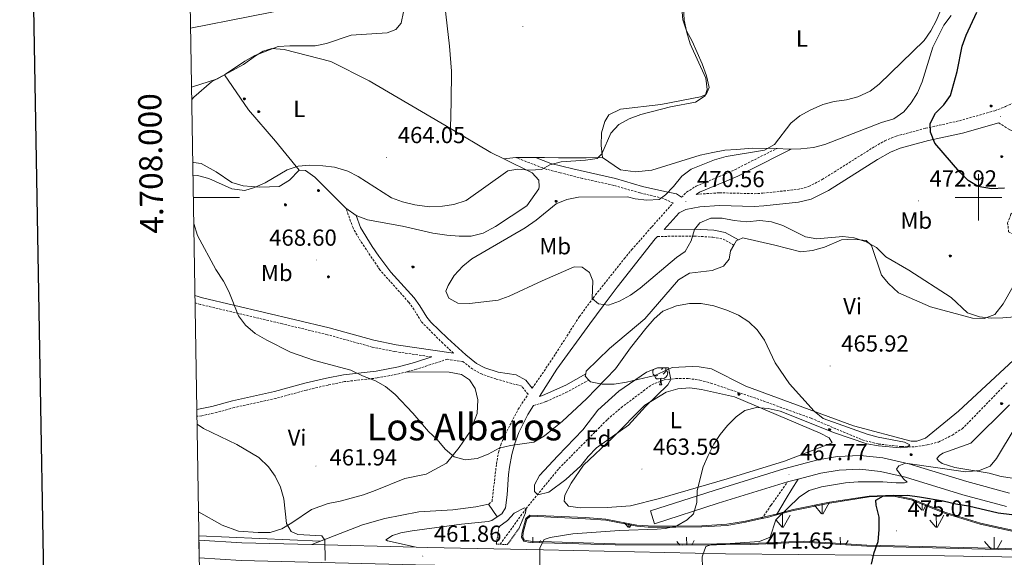
# Model space of a CAD drawing. Units: metres. Extents: x 613774 to 618278, y 4705835 to 4708879.
# Drawn here: x 614586 to 615011, y 4707845 to 4708077 of the extents above; entities that cross this region are included whole.
import ezdxf
from ezdxf.enums import TextEntityAlignment as Align

# ---------------------------------------------------------------- set-up
doc = ezdxf.new("R2010")
doc.units = ezdxf.units.M
doc.header["$MEASUREMENT"] = 0
doc.linetypes.add('TRAZOS', pattern=[0.75, 0.5, -0.25])
doc.linetypes.add('TRAZOSX2', pattern=[1.5, 1, -0.5])
for name, color, linetype, lineweight in [('Carátula', 7, 'Continuous', 5), ('Level 11', 142, 'TRAZOSX2', 13), ('Level 13', 5, 'Continuous', 0), ('Level 16', 1, 'Continuous', 13), ('Level 20', 19, 'Continuous', 0), ('Level 21', 19, 'Continuous', 0), ('Level 32', 19, 'Continuous', 0), ('Level 35', 92, 'Continuous', 0), ('Level 36', 19, 'Continuous', 40), ('Level 37', 92, 'Continuous', 0), ('Level 4', 36, 'Continuous', 30), ('Level 41', 39, 'Continuous', 0), ('Level 45', 19, 'Continuous', 0), ('Level 5', 36, 'Continuous', 0), ('Level 54', 13, 'Continuous', 0), ('Level 58', 92, 'Continuous', 0), ('Level 61', 19, 'Continuous', 0), ('Level 63', 7, 'Continuous', 0), ('Level 7', 1, 'Continuous', 0)]:
    doc.layers.add(name, color=color, linetype=linetype, lineweight=lineweight)
doc.styles.add('Arial', font='ARIAL.TTF', dxfattribs={"height": 0.2})

# ---------------------------------------------------------------- blocks, each defined once
blk = doc.blocks.new('5ARBOL')
at = {"layer": 'Carátula', "color": 92, "linetype": 'Continuous', "lineweight": 5, "flags": 128}
blk.add_lwpolyline([(-2.7, 0.2), (-3.2, 0.4), (-3.7, 0.8), (-3.9, 1.4), (-4, 2), (-3.9, 2.5), (-3.7, 2.9), (-3.2, 3.2), (-2.9, 3.4), (-2.5, 3.4), (-2.3, 3.5), (-1.8, 3.4), (-1.5, 3.3), (-1.4, 3.2), (-1.2, 2.9), (-1, 2.5), (-0.8, 2.2), (-0.7, 2.2), (-0.7, 2.7), (-0.4, 3.1), (-0.1, 3.4), (0.4, 3.6), (0.7, 3.7), (1.3, 3.7), (1.8, 3.5), (2.3, 3), (2.5, 2.4), (2.5, 1.9), (2.3, 1.5), (2, 0.9), (2.7, 1.5), (3.3, 1.6), (4, 1.6), (4.5, 1.3), (5, 0.8), (5.2, 0.3), (5.3, -0.1), (5.3, -0.4), (5.2, -0.8), (5, -1.4), (4.3, -1.9), (3.8, -2.1), (3.3, -2.1), (2.9, -2.1), (2.3, -1.7), (2.7, -2.1), (2.9, -2.5), (2.9, -3.1), (2.8, -3.5), (2.3, -4.1), (1.8, -4.3), (1.1, -4.3), (0.7, -4.2), (0.3, -3.8), (0.2, -3.5), (0, -2.9), (0, -2.8), (-0.1, -3.3), (-0.2, -3.6), (-0.3, -4), (-0.7, -4.2), (-1, -4.3), (-1.2, -4.3), (-1.7, -4.2), (-2, -4.1), (-2.3, -3.7), (-2.5, -3.3), (-2.6, -3.1), (-2.5, -2.6), (-2.2, -2.3), (-1.9, -2), (-1.9, -1.9), (-2.7, -2.1), (-3.1, -1.9), (-3.3, -1.5), (-3.6, -1.2), (-3.6, -0.8), (-3.4, -0.3), (-3.2, 0)], close=True, dxfattribs=at)
for points in [[(-1.9, 0.5), (-2.1, 0.6), (-2.1, 0.7), (-2.1, 0.9), (-2.1, 1.1), (-2, 1.3), (-2, 1.4), (-1.9, 1.4), (-1.8, 1.5), (-1.5, 1.5), (-1.4, 1.5), (-1.2, 1.4), (-1.1, 1.4), (-1, 1.2), (-0.9, 1.1), (-0.9, 0.9), (-0.9, 0.9), (-0.9, 0.9)], [(0.3, 0.5), (0.5, 0.9), (0.8, 1.1), (1.2, 1.1), (1.4, 1), (1.6, 0.9), (1.7, 0.8), (1.8, 0.5), (1.9, 0.4), (1.9, -0.1), (1.9, -0.3), (1.7, -0.5), (1.6, -0.6), (1.4, -0.6), (1.2, -0.7), (1.1, -0.7), (0.9, -0.7), (0.9, -0.7)], [(-1.7, -1), (-1.8, -0.9), (-1.8, -0.7), (-1.7, -0.5), (-1.5, -0.4), (-1.5, -0.4), (-1.4, -0.3)], [(-1.7, -1), (-1.7, -1.2), (-1.5, -1.4), (-1.2, -1.5), (-1.1, -1.5), (-0.9, -1.5), (-0.7, -1.5), (-0.5, -1.4), (-0.5, -1.3), (-0.4, -1.1), (-0.4, -1), (-0.4, -0.9), (-0.4, -0.8)]]:
    blk.add_lwpolyline(points, dxfattribs=at)
blk = doc.blocks.new('5PATER')
at = {"layer": 'Carátula', "linetype": 'Continuous', "lineweight": 5}
h = blk.add_hatch(color=250, dxfattribs=at)
edge = h.paths.add_edge_path()
edge.add_ellipse((0, 0), major_axis=(-1.33, -1.34), ratio=0.999422, start_angle=0, end_angle=360)

msp = doc.modelspace()

# ---------------------------------------------------------------- linework, layer by layer
at = {"layer": 'Level 11', "color": 142, "linetype": 'TRAZOSX2', "lineweight": 13}
msp.add_polyline3d([(614793.68, 4707850.43, 460.12), (614804.82, 4707865.78, 460), (614819.03, 4707883.11, 461.07), (614839.93, 4707904.25, 461.77), (614845.81, 4707909.3, 462.02), (614859.04, 4707919.19, 462.51), (614864.42, 4707921.33, 462.63), (614869.39, 4707921.84, 462.74), (614874.83, 4707921.87, 462.87), (614879.78, 4707921.21, 463.09), (614884.52, 4707919.9, 463.09), (614904.35, 4707913.22, 463.59), (614927.83, 4707904.73, 464.37), (614949.89, 4707895.39, 465.03), (614956.81, 4707893.65, 465.23), (614966.74, 4707892.53, 465.3), (614972.73, 4707892.43, 465.32), (614977.92, 4707893.23, 465.78), (614982.75, 4707894.5, 466), (614988.72, 4707897.51, 466.55), (614992.89, 4707900.24, 466.82), (614994.98, 4707902.16, 466.91), (615012.37, 4707920.09, 467.52)], dxfattribs=at)
at = {"layer": 'Level 13', "color": 5, "linetype": 'Continuous', "lineweight": 0, "ltscale": 0.5}
msp.add_polyline3d([(614660.51, 4708047.57, 458), (614671.67, 4708051.1, 458.48), (614674.77, 4708052.78, 458.54)], dxfattribs=at)
at = {"layer": 'Level 16', "color": 5, "linetype": 'Continuous', "lineweight": 0, "ltscale": 0.5}
msp.add_polyline3d([(614663.7, 4707854.11, 458.08), (614716.05, 4707851.72, 459.79)], dxfattribs=at)
at = {"layer": 'Level 20', "color": 19, "linetype": 'Continuous', "lineweight": 0, "ltscale": 0.5}
for points in [[(614912.87, 4707863.05, 469.99), (614920.18, 4707865.04, 471.66), (614935.81, 4707868.1, 473.4), (614952.91, 4707870.81, 474.57), (614963.29, 4707871.1, 475.15), (614970.95, 4707869.53, 475.62), (614985.76, 4707863.66, 476.55), (615000.73, 4707859.07, 478.07), (615017.71, 4707855.4, 478.76)], [(615059.49, 4707847.42, 482.73), (614951.83, 4707850.04, 474.34), (614924.73, 4707851.76, 472.48), (614901.79, 4707850.81, 470.04), (614872.29, 4707850.53, 469.1), (614843.33, 4707850.63, 465.02), (614806.72, 4707851.74, 463.74), (614804.16, 4707852.26, 463.04), (614803.42, 4707853.53, 462.69), (614803.58, 4707855.53, 462.23), (614805.17, 4707861.19, 461.41), (614806.61, 4707862.48, 461.53), (614830.48, 4707861.43, 462.11), (614839.23, 4707860.79, 462.46), (614852.55, 4707858.18, 463.04), (614857.47, 4707857.86, 463.28), (614869.49, 4707857.79, 465.02), (614880.6, 4707857.9, 465.84), (614891.52, 4707858.55, 467.47), (614899.52, 4707859.9, 468.06), (614906.56, 4707861.46, 468.84)], [(614906.56, 4707861.46, 468.84), (614908.97, 4707861.99, 469.1), (614912.87, 4707863.05, 469.99)]]:
    msp.add_polyline3d(points, dxfattribs=at)
at = {"layer": 'Level 21', "color": 19, "linetype": 'TRAZOSX2', "lineweight": 0}
for points in [[(614878.19, 4708001.29, 470.66), (614888.23, 4708001.98, 470.9), (614903.19, 4708001.58, 472.04), (614906.99, 4708001.8, 472.3), (614921.91, 4708003.4, 473), (614926.74, 4708004.65, 473.1), (614932.61, 4708007.69, 473.23), (614955.24, 4708021.92, 474.51), (614959.6, 4708024.38, 474.69), (614964.49, 4708026.38, 474.86), (614977.2, 4708029.78, 475.21), (614991.74, 4708033.01, 476.26), (615007, 4708037.35, 477.89), (615011.65, 4708039.11, 478.22), (615015.34, 4708040.89, 478.36), (615019.72, 4708043.37, 478.35), (615023.8, 4708046.25, 478.32), (615059.24, 4708079, 479.52)], [(615008.71, 4708032.15, 477.89), (615013.48, 4708029.1, 477.77), (615016.03, 4708028.39, 477.77), (615020.96, 4708027.89, 477.77), (615024.05, 4708028.11, 477.77), (615030.96, 4708029.08, 477.66), (615035.69, 4708029.67, 477.07), (615040.07, 4708029.17, 476.84), (615044.44, 4708026.91, 476.34), (615045.01, 4708026.3, 476.26), (615045.39, 4708024.48, 476.02), (615043.6, 4708021.19, 475.91), (615035.98, 4708018.76, 475.68), (615029.33, 4708009.4, 474.74), (615021.23, 4707999.31, 474.16), (615014, 4707992.68, 473.69), (615012.58, 4707989.03, 473.58), (615012.98, 4707985.2, 473.11), (615017.31, 4707982.71, 472.88), (615019.93, 4707982.17, 472.88), (615025.09, 4707979.86, 472.94)], [(614871.85, 4708000.01, 470.55), (614874.02, 4708002.21, 470.66), (614878.23, 4708004.85, 470.86), (614889.25, 4708009.46, 471.71), (614894.87, 4708011.88, 471.6), (614899.3, 4708014.2, 471.65), (614913.1, 4708021.12, 469.79)], [(614807.44, 4707917.71, 466.42), (614815.16, 4707928.81, 467.4), (614827.8, 4707948.53, 468.55), (614833.73, 4707956.55, 469.43), (614834.76, 4707957.91, 468.17), (614847.18, 4707973.51, 469.92), (614850.36, 4707977.35, 470.18), (614859.07, 4707987.28, 470.15), (614868.26, 4707997.57, 470.38), (614863.76, 4707999.62, 470.18), (614853.97, 4708001.92, 469.08), (614842.69, 4708005.16, 467.7), (614829.19, 4708008.13, 466.89), (614819.55, 4708010.59, 465.89), (614813.44, 4708012.15, 464.92), (614800.36, 4708017.15, 463.61)], [(614773.54, 4707932.84, 467.48), (614768.9, 4707937.08, 468.32), (614759.63, 4707946.42, 468.79), (614756.54, 4707951.53, 469.26), (614754.18, 4707954.82, 469.26), (614741.81, 4707968.72, 468.79), (614733.46, 4707981.15, 468.09), (614730.19, 4707986.82, 467.39), (614727.14, 4707995.3, 466.42)], [(614861.55, 4707983.15, 470.14), (614877.39, 4707983.3, 469.67), (614885.41, 4707982.83, 469.32), (614889.79, 4707981.96, 469.09), (614894.46, 4707979.39, 467.65)], [(614764.13, 4707931.18, 466.78), (614748.25, 4707933.5, 466.79), (614738.45, 4707935.45, 466.69), (614719.14, 4707940.78, 466.84), (614699.75, 4707945.45, 466.32), (614664.39, 4707953.81, 463.99), (614662.04, 4707954.56, 463.91)], [(614788.7, 4707867.77, 462.15), (614788.71, 4707867.78, 462.15), (614790.17, 4707868.87, 462.26), (614792.05, 4707885.1, 463.66), (614792.94, 4707890.03, 464.01), (614793.89, 4707893.3, 464.25), (614795.81, 4707897.8, 465.35), (614801.42, 4707908.6, 466), (614805.69, 4707915.09, 466.34), (614802.96, 4707918.56, 466.81), (614791.84, 4707921.69, 467.27), (614785.83, 4707923.72, 467.39), (614781.82, 4707925.92, 467.51), (614777.6, 4707929.22, 467.61), (614770.86, 4707930.2, 467.42), (614757.57, 4707925.91, 465.97), (614753.46, 4707924.81, 465.69)], [(614753.46, 4707924.81, 465.69), (614750.43, 4707923.99, 465.49), (614740.59, 4707922.13, 465.15), (614726.54, 4707920.53, 464.45), (614719.42, 4707919.09, 464.1), (614710.11, 4707916.93, 463.28), (614696.97, 4707913.32, 462.12), (614678.89, 4707909.36, 461.06), (614671.51, 4707907.29, 460.27), (614664.91, 4707905.82, 459.84), (614662.85, 4707905.61, 459.78)], [(614808.07, 4707910.19, 465.82), (614813.55, 4707912, 465.59), (614822.06, 4707915.83, 465.9), (614831.94, 4707921.2, 465.85)], [(614906.56, 4707861.46, 468.84), (614910.51, 4707867.32, 468.02), (614917.66, 4707877.27, 467.7)]]:
    msp.add_polyline3d(points, dxfattribs=at)
at = {"layer": 'Level 21', "color": 19, "linetype": 'Continuous', "lineweight": 0}
for points in [[(615008.71, 4708032.15, 477.89), (614993.08, 4708027.71, 476.26), (614978.5, 4708024.47, 475.21), (614966.23, 4708021.19, 474.86), (614961.99, 4708019.45, 474.69), (614956.45, 4708016.26, 474.43), (614935.33, 4708002.94, 473.23), (614927.75, 4707999.15, 473.08), (614922.33, 4707997.93, 472.98), (614907.43, 4707996.35, 472.3), (614903.27, 4707996.11, 472.04), (614888.34, 4707996.51, 470.9), (614879.81, 4707995.92, 470.66), (614873.72, 4707994.79, 470.55), (614870.95, 4707993.26, 470.43), (614864.36, 4707986.17, 470.05), (614877.46, 4707986.3, 469.67), (614885.79, 4707985.81, 469.32), (614890.71, 4707984.87, 469.12), (614896.46, 4707981.72, 467.65)], [(614878.19, 4708001.29, 470.66), (614879.62, 4708002.18, 470.86), (614890.42, 4708006.7, 471.71), (614896.16, 4708009.17, 471.6), (614900.59, 4708011.49, 471.66), (614919.18, 4708020.81, 469.79)], [(614871.85, 4708000.01, 470.55), (614869.67, 4708001.55, 470.5), (614864.73, 4708002.47, 470.18), (614855.05, 4708004.73, 469.12), (614843.43, 4708008.07, 467.7), (614825.05, 4708012.28, 466.44), (614815.48, 4708014.63, 465.06), (614808.9, 4708017.13, 463.61)], [(614807.44, 4707917.71, 466.42), (614804.71, 4707921.18, 466.81), (614800.51, 4707923.41, 467.1), (614792.73, 4707924.56, 467.27), (614787.04, 4707926.47, 467.39), (614783.48, 4707928.43, 467.51), (614778.85, 4707932.05, 467.62), (614770.98, 4707939.25, 468.32), (614763.82, 4707946.21, 468.68), (614762.01, 4707948.27, 468.79), (614759.05, 4707953.18, 469.26), (614756.52, 4707956.7, 469.26), (614746.44, 4707967.8, 468.9), (614741.28, 4707974.63, 468.66), (614738.52, 4707978.79, 468.46), (614733.39, 4707986.98, 467.53), (614731.51, 4707992.18, 466.42)], [(614830.57, 4707923.92, 466.18), (614822, 4707919.09, 465.94), (614811.89, 4707914.56, 465.58), (614810.59, 4707914.14, 465.65), (614818.07, 4707925.88, 467.05), (614832.3, 4707945.43, 468.55), (614838.11, 4707953.28, 469.43), (614844.11, 4707961.27, 469.78), (614860.59, 4707982.11, 470.11), (614861.55, 4707983.15, 470.14)], [(614773.54, 4707932.84, 467.48), (614748.75, 4707936.46, 466.79), (614739.14, 4707938.37, 466.69), (614719.89, 4707943.68, 466.84), (614705.31, 4707947.2, 466.53), (614665.19, 4707956.71, 463.99), (614661.99, 4707957.73, 463.88)], [(614662.8, 4707908.53, 459.78), (614662.82, 4707908.53, 459.78), (614669.32, 4707909.83, 460.15), (614678.17, 4707912.27, 461.06), (614696.25, 4707916.23, 462.12), (614709.37, 4707919.84, 463.28), (614718.78, 4707922.03, 464.1), (614726.07, 4707923.5, 464.45), (614740.14, 4707925.1, 465.15), (614749.76, 4707926.92, 465.49), (614756.71, 4707928.79, 465.97), (614764.13, 4707931.18, 466.78)], [(614808.07, 4707910.19, 465.82), (614805.61, 4707906.33, 465.52), (614801.75, 4707898.57, 464.83), (614800, 4707893.87, 464.44), (614798.73, 4707889.06, 464.06), (614797.72, 4707883.68, 463.26), (614797.32, 4707880.52, 462.85), (614796.75, 4707871.77, 462.5), (614796, 4707866.11, 462.15), (614794.35, 4707863.57, 462.03), (614792.35, 4707862.21, 461.95)], [(614917.66, 4707877.27, 467.7), (614887.7, 4707868.07, 465.37), (614860.28, 4707859.25, 464.09), (614858.48, 4707864.84, 464.09), (614885.93, 4707873.67, 465.37), (614916.05, 4707882.93, 467.7), (614930.76, 4707886.8, 468.52), (614939.18, 4707888.25, 468.52), (614948.93, 4707888.74, 469.21), (614958.67, 4707887.65, 469.45), (614969.97, 4707885.08, 470.5), (614994.92, 4707877.45, 472.01), (615013.41, 4707872.43, 473.76)], [(615012.1, 4707866.69, 473.76), (614993.29, 4707871.8, 472.01), (614968.45, 4707879.39, 470.5), (614957.68, 4707881.84, 469.45), (614948.75, 4707882.85, 469.21), (614939.83, 4707882.4, 468.52), (614932.01, 4707881.05, 468.52), (614922.19, 4707878.46, 467.96)], [(614922.19, 4707878.46, 467.96), (614919.46, 4707874.24, 467.93), (614916.98, 4707870.22, 468.3), (614912.87, 4707863.05, 469.99)], [(614922.19, 4707878.46, 467.96), (614917.66, 4707877.27, 467.7)]]:
    msp.add_polyline3d(points, dxfattribs=at)
at = {"layer": 'Level 21', "color": 19, "linetype": 'Continuous', "lineweight": 13}
for points in [[(614712.41, 4707850.31, 459.7), (614734.32, 4707858.82, 460.28), (614743.93, 4707861.53, 460.6), (614758.57, 4707864.46, 460.96), (614773.2, 4707865.27, 461.33), (614783.1, 4707866.54, 461.78), (614788.7, 4707867.77, 462.15)], [(614788.7, 4707867.77, 462.15), (614792.35, 4707862.21, 461.95)], [(614792.35, 4707862.21, 461.95), (614790.13, 4707860.71, 461.85), (614788.51, 4707860.3, 461.8), (614777.01, 4707859.05, 461.56), (614755.66, 4707856.2, 460.86), (614750.78, 4707855.34, 460.78), (614747.26, 4707854.22, 460.75), (614744.34, 4707852.4, 460.75), (614745.07, 4707851.85, 460.86), (614757.45, 4707849.17, 461.73)], [(614663.73, 4707852.16, 457.79), (614682.28, 4707851.07, 458.33), (614712.41, 4707850.31, 459.7)], [(614712.41, 4707850.31, 459.7), (614757.45, 4707849.17, 461.73)], [(614757.45, 4707849.17, 461.73), (614762.3, 4707849.05, 461.95), (614812.36, 4707848.01, 465.1), (614890.88, 4707846.31, 470.82), (614985.34, 4707845.5, 476.99), (615059.67, 4707844.21, 481.66), (615116.59, 4707843.04, 486.32), (615201.37, 4707841.53, 492.52)]]:
    msp.add_polyline3d(points, dxfattribs=at)
at = {"layer": 'Level 21', "color": 1, "linetype": 'TRAZOS', "lineweight": 0}
msp.add_polyline3d([(614793.12, 4707857.97, 461.46), (614792.01, 4707850.5, 463.91), (614796.75, 4707850.3, 463.91), (614801.69, 4707857.04, 460.76)], dxfattribs=at)
at = {"layer": 'Level 32', "color": 6, "linetype": 'Continuous', "lineweight": 0, "ltscale": 0.5}
msp.add_polyline3d([(614660.1, 4708072.91, 459.37), (614684.89, 4708077.86, 459.72), (614883.12, 4708117.04, 464.96), (615066.92, 4708154.25, 474.59), (615246.74, 4708189.69, 488.61), (615468.14, 4708234.03, 507.69), (615695.17, 4708280.25, 535.72)], dxfattribs=at)
at = {"layer": 'Level 35', "color": 92, "linetype": 'Continuous', "lineweight": 0, "ltscale": 0.5}
for points in [[(614865.97, 4707919.21, 465.3), (614856.34, 4707909.75, 465.76), (614848.98, 4707901.82, 465.76), (614835.27, 4707891.96, 465.76), (614831.67, 4707888.29, 465.76), (614828.43, 4707884.25, 465.76), (614821.93, 4707878.36, 465.53), (614814.69, 4707872.83, 465.3), (614809.97, 4707871.69, 465.3), (614808.5, 4707873.13, 465.3), (614808.47, 4707876.05, 465.06), (614810.62, 4707880.07, 464.83), (614818.55, 4707888.53, 464.83), (614829.27, 4707899.8, 465.29), (614835.73, 4707908.22, 465.07), (614844.87, 4707916.46, 465.06), (614856.82, 4707924.58, 465.3), (614861.54, 4707926.45, 465.3), (614866.27, 4707926.49, 465.3), (614867.25, 4707921.4, 465.3), (614865.97, 4707919.21, 465.3)], [(615059.48, 4707846.92, 482.79), (614951.8, 4707849.55, 474.39), (614924.72, 4707851.26, 472.54), (614901.8, 4707850.32, 470.1), (614872.29, 4707850.04, 469.16), (614843.32, 4707850.13, 465.08), (614806.65, 4707851.24, 463.8), (614803.84, 4707851.82, 463.07), (614802.91, 4707853.41, 462.67), (614803.09, 4707855.61, 462.18), (614804.73, 4707861.46, 461.35), (614806.44, 4707862.98, 461.46), (614830.51, 4707861.93, 462.05), (614839.3, 4707861.28, 462.41), (614852.61, 4707858.67, 462.99), (614857.49, 4707858.36, 463.22), (614869.49, 4707858.29, 464.97), (614880.59, 4707858.39, 465.78), (614891.47, 4707859.04, 467.41), (614899.43, 4707860.39, 467.99), (614906.46, 4707861.94, 468.77), (614912.7, 4707863.45, 470.24), (614920.04, 4707865.45, 471.91), (614935.72, 4707868.52, 473.67), (614952.85, 4707871.23, 474.84), (614963.31, 4707871.52, 475.42), (614971.06, 4707869.94, 475.89), (614985.88, 4707864.07, 476.82), (615000.82, 4707859.48, 478.34), (615017.77, 4707855.82, 479.04)]]:
    msp.add_polyline3d(points, dxfattribs=at)
at = {"layer": 'Level 36', "color": 92, "linetype": 'Continuous', "lineweight": 0}
for points in [[(614860.91, 4707926.2), (614860.51, 4707926), (614860.43, 4707926.01)], [(614863.85, 4707926.47), (614863.69, 4707926.27), (614863.27, 4707925.84)], [(614865.12, 4707926.48), (614865.17, 4707926.37), (614865.17, 4707925.79), (614865.17, 4707925.37), (614864.81, 4707924.68), (614864.39, 4707924.2), (614863.91, 4707923.78)], [(614861.63, 4707923.19), (614861.2, 4707923.03), (614860.61, 4707923.09), (614860.14, 4707923.3), (614859.71, 4707923.72), (614859.5, 4707924.31), (614859.5, 4707924.73), (614859.55, 4707925.31), (614859.84, 4707925.78)], [(614862.89, 4707921.89), (614861.99, 4707921.81), (614861.15, 4707921.81), (614860.73, 4707922.24), (614860.41, 4707922.71), (614860.41, 4707923.03)], [(614862.34, 4707919.21), (614862.77, 4707920.37), (614862.89, 4707921.89), (614862.99, 4707921.89), (614863.03, 4707921.31), (614863.07, 4707920.62), (614863.13, 4707920.01), (614863.25, 4707919.61), (614863.47, 4707919.21)], [(614865.17, 4707925.37), (614865.63, 4707925.12), (614865.97, 4707924.5), (614865.87, 4707923.78), (614865.65, 4707923.14), (614865.07, 4707922.4), (614864.27, 4707921.92), (614863.43, 4707922.02), (614862.99, 4707921.89)], [(614862.34, 4707919.21), (614863.47, 4707919.21)]]:
    msp.add_lwpolyline(points, dxfattribs=at)
for points in [[(614772.3, 4708029.64, 462.33), (614772.52, 4708041.31, 461.4), (614772.74, 4708054.45, 460.81), (614771.86, 4708065.21, 460.81), (614769.19, 4708087.84, 460.69), (614765.43, 4708110.84, 460.81), (614761.66, 4708130.73, 461.16), (614758.23, 4708144.79, 461.74)], [(614871.99, 4708081.64, 464.5), (614872.41, 4708076.54, 464.38), (614874.09, 4708071.82, 464.38), (614876.5, 4708067.29, 464.61), (614880.78, 4708057.5, 464.96), (614882.65, 4708052.42, 464.96), (614883.79, 4708047.33, 464.96), (614882.55, 4708044.4, 465.08), (614880.01, 4708043.29, 465.08), (614862.92, 4708040.03, 464.84), (614845.64, 4708038.05, 464.5), (614840.56, 4708035.63, 464.14), (614838.77, 4708032.7, 464.14), (614837.35, 4708027.77, 464.38), (614837.22, 4708022.3, 464.61), (614837.74, 4708017.13, 464.31)], [(614988.14, 4708078.47, 471.07), (614985.08, 4708074.25, 470.84), (614980.25, 4708064.73, 470.96), (614975.66, 4708049.75, 471.19), (614973.7, 4708045, 471.19), (614971.01, 4708040.79, 471.42), (614967.77, 4708036.93, 471.77), (614963.43, 4708033.8, 472), (614958.16, 4708032.29, 472.24), (614933.66, 4708022.77, 471.54), (614928.76, 4708021.45, 471.42), (614923.3, 4708020.85, 471.31), (614919.18, 4708020.81, 470.93)], [(614674.77, 4708052.78, 458.54), (614683, 4708057.27, 458.71), (614688.12, 4708061.08, 458.94), (614691.41, 4708063.08, 459.18), (614695.24, 4708064.16, 459.18), (614700.53, 4708063.78, 459.64), (614720.58, 4708058.62, 460.34), (614737.16, 4708050.18, 460.7), (614772.3, 4708029.64, 462.33)], [(614706.94, 4708011.77, 465.36), (614696.77, 4708024.21, 463.5), (614685.13, 4708037.74, 461.86), (614674.77, 4708052.78, 458.54)], [(614772.3, 4708029.64, 462.33), (614789.6, 4708019.37, 463.61), (614795.31, 4708016.56, 464.25)], [(614913.1, 4708021.12, 469.79), (614902.53, 4708021.2, 469.32), (614895.62, 4708020.59, 467.69), (614890.52, 4708020.36, 467.93), (614885.43, 4708019.4, 468.04), (614879.98, 4708018.25, 467.69), (614859.1, 4708011.68, 465.94), (614852, 4708011.07, 465.6), (614845.62, 4708011.92, 465.13), (614837.74, 4708017.13, 464.31)], [(614919.18, 4708020.81, 470.93), (614918.2, 4708020.8, 470.84), (614913.1, 4708021.12, 469.79)], [(614795.31, 4708016.56, 464.25), (614807.45, 4708010.57, 465.6), (614810.36, 4708007.45, 466.3), (614810.54, 4708004.72, 466.65), (614810.35, 4708003.62, 466.65), (614805.22, 4707996.34, 466.88), (614791.7, 4707987.44, 467.35), (614786.4, 4707984.54, 467.35), (614781.1, 4707983.28, 467.35), (614776, 4707983.3, 467.23), (614770.71, 4707983.68, 467), (614764.69, 4707984.61, 466.77), (614751.56, 4707987.56, 466.42), (614736.43, 4707990.34, 466.53), (614731.51, 4707992.18, 466.42)], [(614800.36, 4708017.15, 463.61), (614795.31, 4708016.56, 464.25)], [(614808.9, 4708017.13, 463.77), (614800.36, 4708017.15, 463.61)], [(614837.74, 4708017.13, 464.31), (614830.82, 4708017.06, 464.31), (614818.78, 4708017.1, 464.31), (614812.76, 4708017.11, 463.85), (614808.9, 4708017.13, 463.77)], [(614706.94, 4708011.77, 465.36), (614702.73, 4708007.41, 465.36), (614698.35, 4708004.69, 465.36), (614689.96, 4708004.35, 465.13), (614682.84, 4708004.91, 464.9), (614677.92, 4708006.39, 464.66), (614671.19, 4708010.97, 463.5), (614664.63, 4708014.64, 462.1), (614661.35, 4708015.01, 461.98), (614661.05, 4708014.95, 461.96)], [(614727.14, 4707995.3, 466.42), (614713.68, 4708008.65, 465.72), (614709.68, 4708011.58, 465.48), (614706.94, 4708011.77, 465.36)], [(614731.51, 4707992.18, 466.42), (614727.14, 4707995.3, 466.42)], [(614894.46, 4707979.39, 467.65), (614895.59, 4707981.37, 467.81), (614896.46, 4707981.72, 467.74)], [(614896.46, 4707981.72, 467.74), (614898.31, 4707982.49, 467.58), (614912.18, 4707979.34, 467.23), (614923.32, 4707976.53, 467.34), (614928.41, 4707977.12, 467.69), (614933.5, 4707978.45, 468.04), (614940.93, 4707981.61, 468.16), (614946.03, 4707982.03, 468.16), (614951.5, 4707981.35, 468.28), (614953.89, 4707979.19, 468.28), (614958.2, 4707966.48, 468.04), (614961.14, 4707962.86, 468.04), (614965.55, 4707958.9, 468.04), (614979.27, 4707952.84, 468.51), (614997.35, 4707947.91, 469.44), (615002.45, 4707947.77, 469.79), (615006.98, 4707949.46, 470.14), (615010.58, 4707954.04, 470.26), (615014.88, 4707961.37, 470.49), (615018.08, 4707969.78, 470.96), (615021.31, 4707974.91, 471.89)], [(614830.57, 4707923.92, 466.18), (614830.74, 4707925.03, 466.18), (614840.85, 4707934.77, 465.48), (614856.02, 4707947.66, 465.36), (614870.62, 4707964.37, 466.06), (614875.33, 4707967.33, 466.18), (614885.15, 4707968.52, 466.29), (614890.05, 4707970.39, 466.41), (614892.39, 4707973.32, 466.88), (614893.08, 4707976.97, 467.46), (614894.46, 4707979.39, 467.65)], [(615049.4, 4707970.62, 472.24), (615049.45, 4707965.52, 470.37), (615048.93, 4707962.24, 470.02), (615043.71, 4707955.81, 469.79), (615030.89, 4707944.4, 469.32), (614991.35, 4707907.78, 467.11), (614977.07, 4707896.17, 466.53), (614973.44, 4707894.87, 465.94), (614970.89, 4707894.84, 465.94), (614946.06, 4707901.53, 465.59), (614899.64, 4707918.57, 463.73), (614884.82, 4707926.08, 464.08), (614879.53, 4707926.94, 463.96), (614876.43, 4707927.09, 463.96), (614867.88, 4707926.65, 464.08), (614860.44, 4707923.12, 463.96), (614848.09, 4707920.27, 464.55), (614842.81, 4707919.49, 464.66), (614837.71, 4707919.45, 465.24), (614832.61, 4707920.49, 465.71), (614831.94, 4707921.2, 465.85)], [(614753.46, 4707924.81, 465.69), (614771.7, 4707924.57, 466.16), (614776.99, 4707923.64, 466.16), (614780.45, 4707921.26, 466.16), (614782.81, 4707917.6, 466.16), (614784.07, 4707912.67, 466.04), (614783.69, 4707906.84, 465.81), (614780.74, 4707899, 465.57), (614775.98, 4707892.09, 465.11), (614770.49, 4707885.35, 464.87), (614761.72, 4707880.63, 463.94), (614752.59, 4707878.84, 463.24), (614739.81, 4707873.59, 462.3), (614734.69, 4707871.78, 462.19), (614724.65, 4707869.07, 461.84), (614719.54, 4707867.99, 461.25), (614712.24, 4707865.46, 461.14), (614703.83, 4707859.65, 460.09), (614699.44, 4707857.11, 459.85), (614694.51, 4707855.48, 459.62), (614689.22, 4707855.49, 459.5), (614680.83, 4707856.07, 458.92), (614673.73, 4707858.64, 459.04), (614663.53, 4707864.41, 459.04)], [(614831.94, 4707921.2, 465.85), (614830.4, 4707922.84, 466.18), (614830.57, 4707923.92, 466.18)], [(614849.87, 4707866.93, 462.91), (614839.85, 4707866.29, 462.91), (614828.2, 4707866.18, 462.56), (614823.09, 4707866.86, 462.45), (614821.25, 4707869.02, 462.45), (614821.59, 4707871.58, 462.45), (614824.28, 4707876.7, 462.45), (614829.67, 4707884.58, 462.45), (614842.12, 4707896.36, 462.45), (614856.01, 4707910.33, 462.68), (614865.25, 4707916.06, 462.68), (614870.33, 4707917.39, 462.8), (614875.43, 4707917.8, 462.91), (614880.53, 4707917.12, 462.91), (614894.77, 4707913.97, 463.38), (614931.71, 4707898.3, 467.46), (614935.55, 4707896.33, 467.46), (614936.84, 4707894.16, 467.58), (614916.34, 4707886.31, 466.99), (614891.64, 4707878.61, 464.43), (614862.4, 4707870.14, 463.26), (614849.87, 4707866.93, 462.91)], [(615023.4, 4707877.64, 471.17), (615009.72, 4707879.7, 470.36), (615004.61, 4707881.11, 470.24), (614989.83, 4707883.52, 469.54), (614984.35, 4707885.29, 469.31), (614982.71, 4707886.37, 469.31), (614981.97, 4707887.45, 469.19), (614983.23, 4707888.74, 469.31), (614984.68, 4707889.66, 469.31), (614996.66, 4707893.96, 469.31), (615013.44, 4707910.51, 469.42)]]:
    msp.add_polyline3d(points, dxfattribs=at)
at = {"layer": 'Level 4', "color": 36, "linetype": 'Continuous', "lineweight": 30}
for points in [[(615011.19, 4708003.93, 475), (615005.65, 4708003.73, 475), (614999.87, 4708004.74, 475), (614995.57, 4708007.28, 475), (614991.89, 4708010.89, 475), (614981.16, 4708023.42, 475), (614979.34, 4708028.11, 475), (614979.13, 4708031.83, 475), (614981.45, 4708036.28, 475), (614985.07, 4708039.82, 475), (614987.93, 4708043.92, 475), (614990.75, 4708054.29, 475), (614992.91, 4708065.24, 475), (614994.68, 4708069.92, 475), (614999.27, 4708079.91, 475)], [(614953.89, 4707841.89, 475), (614955.01, 4707846.89, 475), (614956.68, 4707851.6, 475), (614957.21, 4707856.7, 475), (614957.16, 4707862.09, 475), (614955.8, 4707867.33, 475), (614955.78, 4707869.37, 475), (614958.97, 4707871.29, 475), (614969.31, 4707871.53, 475), (614974.56, 4707870.85, 475), (614984.78, 4707869.2, 475), (614990.19, 4707867.79, 475), (614995.65, 4707867.02, 475), (615008.43, 4707864.04, 475), (615014.37, 4707863.26, 475)]]:
    msp.add_polyline3d(points, dxfattribs=at)
at = {"layer": 'Level 5', "color": 36, "linetype": 'Continuous', "lineweight": 0}
for points in [[(614986.03, 4708086.53, 470), (614981.83, 4708076.41, 470), (614979.37, 4708071.76, 470)], [(614751.93, 4708079.98, 460), (614751, 4708075.05, 460), (614748.62, 4708072.32, 460), (614744.97, 4708070.88, 460), (614729.41, 4708069.86, 460), (614718.69, 4708066.39, 460), (614713.8, 4708065.32, 460), (614703, 4708065.35, 460), (614697.89, 4708064.99, 460), (614687.85, 4708061.19, 460), (614683.53, 4708058.66, 460), (614675.25, 4708053.04, 460), (614669.21, 4708049.76, 460), (614661.46, 4708043.15, 460), (614660.6, 4708042.16, 460)], [(614661.14, 4708009.24, 465), (614663.14, 4708009.4, 465), (614667.98, 4708008.14, 465), (614677.9, 4708003.7, 465), (614683.55, 4708002.96, 465), (614687.75, 4708004.22, 465), (614692.3, 4708006.29, 465), (614701.82, 4708011.84, 465), (614706.55, 4708013.46, 465), (614711.56, 4708013.82, 465), (614717.15, 4708013.62, 465), (614722.26, 4708013.06, 465), (614727.91, 4708011.22, 465), (614732.39, 4708008.99, 465), (614746.85, 4707999.85, 465), (614751.5, 4707998.03, 465), (614756.87, 4707996.72, 465), (614763.25, 4707995.97, 465), (614768.72, 4707996.14, 465), (614773.66, 4707996.91, 465), (614778.95, 4707998.61, 465), (614797.04, 4708011.38, 465), (614801.24, 4708012.09, 465), (614806.35, 4708011.71, 465), (614811.52, 4708012.04, 465), (614815.11, 4708014.06, 465), (614819.95, 4708015.31, 465), (614830.44, 4708016.02, 465), (614835.55, 4708016.73, 465), (614837.56, 4708018.73, 465), (614841.42, 4708027.66, 465), (614844.9, 4708031.48, 465), (614849.29, 4708033.88, 465), (614854.35, 4708035.74, 465), (614867.18, 4708039.08, 465), (614877.95, 4708041.05, 465), (614882.14, 4708043.77, 465), (614882.89, 4708046.51, 465), (614882.35, 4708051.44, 465), (614875.65, 4708066.23, 465), (614874.16, 4708071.01, 465), (614873.02, 4708076.43, 465), (614872.75, 4708082, 465)], [(614979.37, 4708071.76, 470), (614976.62, 4708067.59, 470), (614957.2, 4708048.83, 470), (614953.23, 4708045.8, 470), (614947.89, 4708043.34, 470), (614943.06, 4708042.06, 470), (614937.74, 4708041.27, 470), (614932.88, 4708040.07, 470), (614927.38, 4708037.62, 470), (614922.96, 4708035.13, 470), (614919.12, 4708031.93, 470), (614912.06, 4708022.81, 470), (614907.72, 4708020.31, 470), (614891.18, 4708017.58, 470), (614886.1, 4708016.24, 470), (614876.02, 4708012.14, 470), (614871.98, 4708009.19, 470), (614868.43, 4708004.67, 470), (614864.92, 4708001.11, 470), (614862.2, 4707999.08, 470), (614856.93, 4707998.73, 470), (614851.97, 4707999.39, 470), (614848.65, 4708000.26, 470), (614827.49, 4708000.03, 470), (614822.37, 4707999.1, 470), (614817.75, 4707997.17, 470), (614809.23, 4707990.2, 470), (614804.49, 4707986.83, 470), (614781.41, 4707973.51, 470), (614777.5, 4707970.27, 470), (614773.89, 4707966.25, 470), (614771.17, 4707962.05, 470), (614770.17, 4707959.57, 470), (614771.51, 4707956.52, 470), (614775.43, 4707954.43, 470), (614780.42, 4707954.27, 470), (614792.74, 4707955.62, 470), (614797.52, 4707957.38, 470), (614811.8, 4707964.04, 470), (614825.59, 4707970, 470), (614829.08, 4707969.88, 470), (614832.17, 4707967.58, 470), (614833.66, 4707963.95, 470), (614833.29, 4707956.37, 470), (614836.08, 4707954.07, 470), (614840.36, 4707953.57, 470), (614845.1, 4707955.17, 470), (614849.94, 4707957.79, 470), (614853.99, 4707960.84, 470), (614869.69, 4707974.06, 470), (614873.46, 4707976.71, 470), (614876.05, 4707981.28, 470), (614877.45, 4707986.08, 470), (614879.75, 4707989.01, 470), (614884.49, 4707991, 470), (614889.49, 4707991, 470), (614894.6, 4707990.03, 470), (614900, 4707989.5, 470), (614905.67, 4707989.99, 470), (614910.78, 4707989.45, 470), (614915.6, 4707987.89, 470), (614925.32, 4707983.01, 470), (614930.23, 4707982.06, 470), (614941.42, 4707983.05, 470), (614946.39, 4707982.5, 470), (614951.51, 4707980.8, 470), (614956.05, 4707978.37, 470), (614960.02, 4707974.33, 470), (614969.89, 4707968.58, 470), (614988.16, 4707956.82, 470), (614995.29, 4707950.21, 470), (615000.47, 4707948.55, 470), (615005.44, 4707947.95, 470), (615010.53, 4707948, 470), (615021.01, 4707948.97, 470)], [(614914.41, 4707907.88, 465), (614937.95, 4707898.49, 465), (614951.88, 4707893.76, 465), (614956.8, 4707892.84, 465), (614966.28, 4707892.05, 465), (614969.19, 4707892.23, 465), (614970.35, 4707893.26, 465), (614968.15, 4707894.4, 465), (614956.79, 4707896.64, 465), (614951.95, 4707897.89, 465), (614933.02, 4707904.71, 465), (614929.12, 4707907.87, 465), (614918.52, 4707919.57, 465), (614912.31, 4707928.71, 465), (614907.7, 4707938.42, 465), (614904.46, 4707942.82, 465), (614900.93, 4707946.36, 465), (614896.53, 4707949.23, 465), (614891.41, 4707951.37, 465), (614885.8, 4707953.21, 465), (614880.36, 4707954.25, 465), (614875.36, 4707954.28, 465), (614869.69, 4707953.21, 465), (614863.87, 4707950.88, 465), (614860.13, 4707947.58, 465), (614856.52, 4707943.46, 465), (614849.9, 4707935.1, 465), (614843.41, 4707926.09, 465), (614830.87, 4707913.06, 465), (614820.62, 4707903.5, 465), (614812.76, 4707897.13, 465), (614808.19, 4707894.41, 465), (614798.15, 4707892.98, 465), (614793.28, 4707891.87, 465), (614788.53, 4707889.21, 465), (614783.73, 4707887.37, 465), (614778.62, 4707886.84, 465), (614773.78, 4707888.05, 465), (614769.87, 4707891.42, 465), (614766.42, 4707895.63, 465), (614762.7, 4707898.98, 465), (614755.98, 4707907, 465), (614748.42, 4707915.02, 465), (614744.23, 4707918.5, 465), (614739.85, 4707920.91, 465), (614734.21, 4707923.09, 465), (614729.29, 4707925.47, 465), (614713.55, 4707929.62, 465), (614703.29, 4707933.31, 465), (614693.03, 4707938.35, 465), (614687.93, 4707941.29, 465), (614683.75, 4707944.95, 465), (614680.75, 4707948.95, 465), (614676.68, 4707959.38, 465), (614674.37, 4707963.81, 465), (614671.05, 4707968.88, 465), (614663.17, 4707983.57, 465), (614661.48, 4707988.7, 465)], [(614810.76, 4707838.58, 465), (614810.76, 4707848.87, 465), (614812.63, 4707852.44, 465), (614815.18, 4707853.35, 465), (614825.06, 4707854.9, 465), (614845.11, 4707856.36, 465), (614861.42, 4707856.97, 465), (614864.95, 4707857.26, 465), (614869.86, 4707858.36, 465), (614874.35, 4707861.02, 465), (614877.09, 4707863.53, 465), (614878.5, 4707868.49, 465), (614878.6, 4707873.59, 465), (614881.27, 4707883.82, 465), (614883.45, 4707888.72, 465), (614885.88, 4707893.51, 465), (614888.57, 4707897.73, 465), (614891.74, 4707901.69, 465), (614895.49, 4707905.37, 465), (614899.21, 4707908.16, 465), (614904.31, 4707909.39, 465), (614909.3, 4707909, 465), (614914.41, 4707907.88, 465)], [(614662.91, 4707902.21, 460), (614665.66, 4707900.39, 460), (614680.05, 4707893.39, 460), (614689.54, 4707887.77, 460), (614693.7, 4707883.86, 460), (614696.61, 4707879.79, 460), (614698.95, 4707874.97, 460), (614700.41, 4707869.98, 460), (614701.48, 4707859.4, 460), (614703.47, 4707855.93, 460), (614706.39, 4707854.64, 460), (614716.78, 4707854.06, 460), (614718.05, 4707852.23, 460), (614718.21, 4707843.48, 460)], [(615015.79, 4707900.7, 470), (615007.76, 4707887.36, 470), (615005.03, 4707884.03, 470), (615000.37, 4707882.19, 470), (614994.41, 4707881.7, 470), (614968.58, 4707885.39, 470), (614965.68, 4707884.2, 470), (614964.67, 4707882.73, 470), (614967.63, 4707878.68, 470), (614969.24, 4707877.24, 470), (614968.08, 4707876.93, 470)], [(614968.08, 4707876.93, 470), (614964.44, 4707876.9, 470), (614958.8, 4707877.3, 470), (614948.15, 4707877.32, 470), (614942.59, 4707876.92, 470), (614932.25, 4707875.23, 470), (614927, 4707873.59, 470), (614922.83, 4707870.82, 470), (614912.58, 4707860.97, 470), (614910.16, 4707853.46, 470), (614905.53, 4707851.57, 470), (614884.56, 4707850.21, 470), (614882.38, 4707849.46, 470), (614880.82, 4707845.07, 470), (614881.01, 4707840.41, 470)], [(614793.12, 4707857.97, 460), (614796.78, 4707860.7, 460), (614799.71, 4707863.79, 460), (614804.09, 4707866.15, 460), (614804.82, 4707865.78, 460), (614804.63, 4707863.96, 460), (614801.69, 4707857.04, 460)]]:
    msp.add_polyline3d(points, dxfattribs=at)
at = {"layer": 'Level 54', "color": 252, "linetype": 'Continuous', "lineweight": 0}
msp.add_polyline3d([(615012.1, 4707866.69, 473.76), (614993.29, 4707871.8, 472.01), (614968.45, 4707879.39, 470.5), (614957.68, 4707881.84, 469.45), (614948.75, 4707882.85, 469.21), (614939.83, 4707882.4, 468.52), (614932.01, 4707881.05, 468.52), (614922.19, 4707878.46, 467.96), (614917.66, 4707877.27, 467.7), (614887.7, 4707868.07, 465.37), (614860.28, 4707859.25, 464.09), (614858.48, 4707864.84, 464.09), (614885.93, 4707873.67, 465.37), (614916.05, 4707882.93, 467.7), (614930.76, 4707886.8, 468.52), (614939.18, 4707888.25, 468.52), (614948.93, 4707888.74, 469.21), (614958.67, 4707887.65, 469.45), (614969.97, 4707885.08, 470.5), (614994.92, 4707877.45, 472.01), (615013.41, 4707872.43, 473.76)], dxfattribs=at)
at = {"layer": 'Level 54', "color": 13, "linetype": 'Continuous', "lineweight": 0}
msp.add_polyline3d([(615059.52, 4707836.47, 481.66), (614985.24, 4707837.76, 476.99), (614904.62, 4707838.45, 471.72), (614899.57, 4707838.5, 471.39), (614890.76, 4707838.57, 470.82), (614812.2, 4707840.39, 465.1), (614765.53, 4707841.36, 461.73), (614762.12, 4707841.43, 461.95), (614757.19, 4707841.56, 461.73), (614681.96, 4707843.45, 458.33), (614663.85, 4707844.52, 457.8), (614663.73, 4707852.16, 457.79), (614682.28, 4707851.07, 458.33), (614712.41, 4707850.31, 459.7), (614757.45, 4707849.17, 461.73), (614762.3, 4707849.05, 461.95), (614812.36, 4707848.01, 465.1), (614890.88, 4707846.31, 470.82), (614985.34, 4707845.5, 476.99), (615059.67, 4707844.21, 481.66)], dxfattribs=at)
at = {"layer": 'Level 58', "color": 92, "linetype": 'Continuous', "lineweight": 0}
for points in [[(614932.34, 4707863.59), (614929.21, 4707867.24)], [(614932.56, 4707863.55), (614932.51, 4707867.89)], [(614932.88, 4707863.45), (614935.73, 4707868.52)], [(614975.53, 4707865.13), (614971.6, 4707869.73)], [(614975.76, 4707865.09), (614975.72, 4707868.09)], [(614976.07, 4707865), (614977.43, 4707867.41)], [(614915.49, 4707857.71), (614915.4, 4707863.45)], [(614915.8, 4707857.62), (614918.77, 4707862.91)], [(614981.83, 4707857.71), (614981.74, 4707863.45)], [(614982.14, 4707857.62), (614985.11, 4707862.91)], [(614848.92, 4707857.75), (614847.24, 4707859.72)], [(614849.15, 4707857.71), (614849.13, 4707859.35)], [(614849.46, 4707857.62), (614850.31, 4707859.12)], [(614915.26, 4707857.75), (614912.7, 4707860.75)], [(614981.6, 4707857.75), (614979.04, 4707860.75)], [(614807.75, 4707851.21), (614807.71, 4707853.43)], [(614810.57, 4707851.12), (614811.08, 4707852.04)], [(614871.2, 4707850.04), (614869.86, 4707851.6)], [(614874.12, 4707850.05), (614874.05, 4707853.43)], [(614876.32, 4707850.07), (614877.42, 4707852.04)], [(614937.17, 4707850.47), (614936.2, 4707851.6)], [(614940.45, 4707850.27), (614940.39, 4707853.43)], [(614942.69, 4707850.12), (614943.76, 4707852.04)], [(615005.42, 4707848.24), (615002.54, 4707851.6)], [(615006.83, 4707848.21), (615006.73, 4707853.43)], [(615007.94, 4707848.18), (615010.1, 4707852.04)]]:
    msp.add_lwpolyline(points, dxfattribs=at)
at = {"layer": 'Level 61', "color": 19, "linetype": 'Continuous', "lineweight": 0}
msp.add_lwpolyline([(614690.2, 4706243.57), (614652.13, 4708556.86), (618074.63, 4708614.1), (618113.84, 4706300.8), (614690.2, 4706243.57)], close=True, dxfattribs=at)
at = {"layer": 'Level 63', "linetype": 'Continuous', "lineweight": 30}
msp.add_lwpolyline([(614583.18, 4708605.67), (614625.56, 4706191.04), (618179.99, 4706253.46), (618137.66, 4708665.09), (614583.18, 4708605.67)], dxfattribs=at)
at = {"layer": 'Level 63', "linetype": 'Continuous', "lineweight": 0}
for points in [[(615000, 4707990), (615000, 4708010)], [(614661.29, 4708000), (614681.29, 4708000)], [(614990, 4708000), (615010, 4708000)]]:
    msp.add_lwpolyline(points, dxfattribs=at)

# ---------------------------------------------------------------- block references
at = {"layer": 'Level 36', "color": 92, "linetype": 'Continuous', "lineweight": 0, "xscale": 0.09999983015004542, "yscale": 0.09999983015004542}
for p in [(614683.27, 4708042.47, 460.96), (614689.45, 4708036.97, 462.04), (615005.4, 4708039.41, 477.58), (615009.98, 4708017.59, 476.52), (614715.26, 4708002.97, 465.87), (614817.76, 4707998.29, 469.64), (614701.01, 4707996.81, 466.07), (614987.8, 4707974.77, 471.25), (614756.02, 4707970.01, 468.7), (614719.53, 4707965.74, 468.23), (614896.61, 4707915.12, 463.4), (615009.93, 4707911.1, 468.57), (614935.73, 4707899.83, 464.87), (614970.9, 4707889.1, 467.4)]:
    msp.add_blockref('5ARBOL', p, dxfattribs=at)
at = {"layer": 'Level 7', "color": 19, "linetype": 'Continuous', "lineweight": 0, "xscale": 0.09999983015004542, "yscale": 0.09999983015004542}
for p in [(614803.44, 4708073.74, 461.83), (615009.51, 4708034.84, 477.89), (614744.71, 4708017.19, 464.05), (614873.79, 4707998.21, 470.56), (614974.09, 4707998.47, 472.92), (614714.48, 4707972.95, 468.6), (614936.01, 4707927.3, 465.93), (614714.22, 4707884.11, 461.95), (614854.83, 4707882.82, 463.6), (614918.22, 4707880.46, 467.78), (614964.65, 4707856.18, 475.02), (614760.27, 4707845.29, 461.86)]:
    msp.add_blockref('5PATER', p, dxfattribs=at)

# ---------------------------------------------------------------- texts
at = {"layer": 'Level 37', "color": 92, "linetype": 'Continuous', "lineweight": 0, "style": 'Arial'}
for s, p in [('L', (614923.84, 4708068.47, 467.41)), ('L', (614707, 4708038.14, 462.21)), ('Mb', (614973.16, 4707989.97, 472.02)), ('Mb', (614817.42, 4707978.92, 469.96)), ('Mb', (614697.29, 4707967.39, 466.86)), ('Vi', (614945.67, 4707953.1, 467.1)), ('L', (614869.45, 4707903.95, 463.59)), ('Vi', (614706.06, 4707896.38, 461.58)), ('Fd', (614836.03, 4707896.01, 461.73))]:
    msp.add_text(s, height=7, dxfattribs=at).set_placement(p, align=Align.MIDDLE_CENTER)
at = {"layer": 'Level 41', "color": 19, "linetype": 'Continuous', "lineweight": 0, "style": 'Arial'}
for s, p in [('464.05', (614749.49, 4708021.19, 464.05)), ('470.56', (614878.57, 4708002.21, 470.56)), ('472.92', (614978.86, 4708002.47, 472.92)), ('468.60', (614694.03, 4707976.95, 468.6)), ('465.92', (614940.77, 4707931.3, 465.93)), ('463.59', (614859.61, 4707886.82, 463.6)), ('467.77', (614922.99, 4707884.46, 467.78)), ('461.94', (614720.06, 4707882.21, 461.95)), ('475.01', (614969.38, 4707860.18, 475.02)), ('461.86', (614765.05, 4707849.29, 461.86)), ('471.65', (614908.39, 4707846.33, 471.65))]:
    msp.add_text(s, height=7, dxfattribs=at).set_placement(p, align=Align.BOTTOM_LEFT)
at = {"layer": 'Level 45', "color": 19, "linetype": 'Continuous', "lineweight": 0, "style": 'Arial'}
msp.add_text('Los Albaros', height=11.5, dxfattribs=at).set_placement((614778.21, 4707900.96, 464.72), align=Align.MIDDLE_CENTER)
at = {"layer": 'Level 63', "linetype": 'Continuous', "lineweight": 0, "style": 'Arial'}
msp.add_text('4.708.000', height=10, rotation=90.9428, dxfattribs=at).set_placement((614651.06, 4708014.72), align=Align.BOTTOM_CENTER)

doc.saveas('drawing.dxf')
